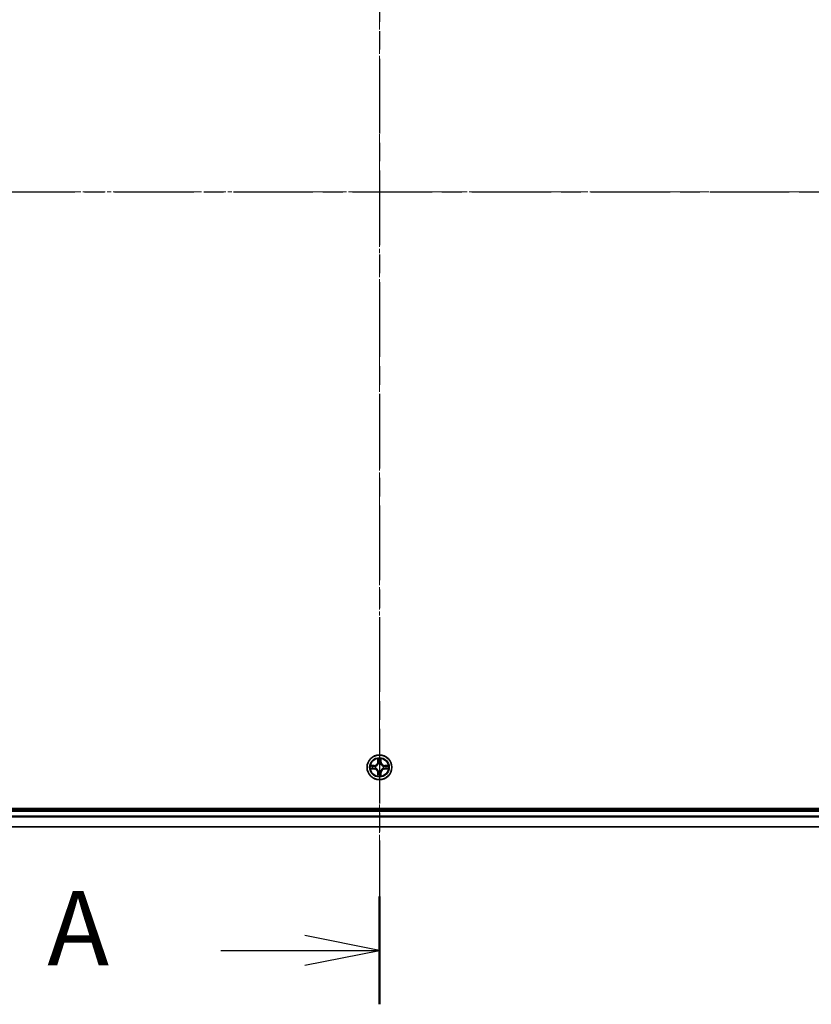
# Model space of a CAD drawing. Units: millimetres. Extents: x 10 to 8922, y 5 to 1972.
# Drawn here: x 1370 to 1556, y 963 to 1194 of the extents above; entities that cross this region are included whole.
import ezdxf

# ---------------------------------------------------------------- set-up
doc = ezdxf.new("R2010")
doc.units = ezdxf.units.MM
doc.header["$LTSCALE"] = 0.666667
doc.linetypes.add('CHAIN', pattern=[0.3543, 0.2362, -0.0295, 0.0591, -0.0295])
doc.layers.add('Centerline (ISO)', color=7, linetype='Continuous', lineweight=18, true_color=0x80ffff)
for name, color, linetype, lineweight in [('Section Line (ISO)', 7, 'CHAIN', 25), ('Visible (ISO)', 7, 'Continuous', 35), ('Visible Narrow (ISO)', 7, 'Continuous', 25)]:
    doc.layers.add(name, color=color, linetype=linetype, lineweight=lineweight)
doc.styles.add('Note Text (TK)', font='MS PGothic.ttf')

# ---------------------------------------------------------------- blocks, each defined once
blk = doc.blocks.new('2dTransSection57')
at = {"layer": 'Section Line (ISO)', "linetype": 'CHAIN', "ltscale": 15.842835}
blk.add_line((182.28, 198.916), (182.28, 144.785), dxfattribs=at)
at = {"layer": 'Section Line (ISO)', "linetype": 'Continuous', "lineweight": 50}
blk.add_line((182.28, 148.398), (182.28, 144.785), dxfattribs=at)
at = {"layer": 'Section Line (ISO)', "linetype": 'Continuous'}
for p, q in [((182.28, 146.592), (179.78, 147.092)), ((176.964, 146.592), (179.78, 146.592)), ((179.78, 146.592), (182.28, 146.592)), ((179.78, 146.092), (182.28, 146.592))]:
    blk.add_line(p, q, dxfattribs=at)
at = {"layer": 'Section Line (ISO)', "insert": (171.143, 145.305), "char_height": 2.5, "attachment_point": 7, "style": 'Note Text (TK)'}
blk.add_mtext('A', dxfattribs=at)
blk = doc.blocks.new('2dTransSection58')
at = {"layer": 'Section Line (ISO)', "linetype": 'CHAIN', "ltscale": 16.905222}
blk.add_line((141.451, 172.012), (223.305, 172.012), dxfattribs=at)

msp = doc.modelspace()

# ---------------------------------------------------------------- linework, layer by layer
at = {"layer": 'Centerline (ISO)', "linetype": 'CHAIN', "ltscale": 23.990969}
for p, q in [((1454.79334, 1319.92083), (1454.79334, 986.92083)), ((1188.29334, 1153.42083), (1721.29334, 1153.42083))]:
    msp.add_line(p, q, dxfattribs=at)
at = {"layer": 'Visible (ISO)'}
for p, q in [((1684.79334, 1008.72083), (1224.79334, 1008.72083)), ((1229.79334, 1008.42083), (1679.79334, 1008.42083)), ((1229.79334, 1004.42083), (1679.79334, 1004.42083))]:
    msp.add_line(p, q, dxfattribs=at)
msp.add_circle((1454.79334, 1018.42083), 2.9, dxfattribs=at)
for start, end in [(169.1867335, 169.1872833), (167.0616044, 167.0634047), (102.9365953, 102.9383956), (100.8127167, 100.8132665), (79.1867335, 79.1872833), (77.0616044, 77.0634047), (12.9365953, 12.9383956), (10.8127167, 10.8132665), (190.8127167, 190.8132665), (192.9365953, 192.9383956), (257.0616044, 257.0634047), (259.1867335, 259.1872833), (280.8127167, 280.8132665), (282.9365953, 282.9383956), (347.0616044, 347.0634047), (349.1867335, 349.1872833)]:
    msp.add_arc((1454.79334, 1018.42083), 1.2295, start, end, dxfattribs=at)
for points, knots in [([(1452.77581, 1018.81019), (1452.77511, 1018.81033), (1452.77441, 1018.81048), (1452.77268, 1018.81084), (1452.77165, 1018.81106), (1452.77062, 1018.81128)], [-0.0002305990761, -0.0002305990761, -0.0002305990761, -0.0002305990761, 0, 0, 0.0003383294466, 0.0003383294466, 0.0003383294466, 0.0003383294466]), ([(1452.77062, 1018.81128), (1452.77155, 1018.81084), (1452.77249, 1018.81041), (1452.77409, 1018.80967), (1452.77476, 1018.80937), (1452.77543, 1018.80906)], [-0.0003383294466, -0.0003383294466, -0.0003383294466, -0.0003383294466, 0, 0, 0.000241517914, 0.000241517914, 0.000241517914, 0.000241517914]), ([(1454.4928, 1020.17954), (1454.49077, 1020.2609), (1454.44478, 1020.3521), (1454.40376, 1020.44168), (1454.40333, 1020.44262), (1454.4029, 1020.44355)], [0, 0, 0, 0, 0.03205597372, 0.03205597372, 0.03239430317, 0.03239430317, 0.03239430317, 0.03239430317]), ([(1454.4029, 1020.44355), (1454.40311, 1020.44253), (1454.40333, 1020.4415), (1454.4055, 1020.43108), (1454.40748, 1020.42167), (1454.40946, 1020.41225)], [-0.032394303167, -0.032394303167, -0.032394303167, -0.032394303167, -0.032055973721, -0.032055973721, -0.028972758337, -0.028972758337, -0.028972758337, -0.028972758337]), ([(1455.18379, 1020.44355), (1455.18336, 1020.44262), (1455.18292, 1020.44168), (1455.18219, 1020.44008), (1455.18188, 1020.43941), (1455.18157, 1020.43874)], [-0.0003383294466, -0.0003383294466, -0.0003383294466, -0.0003383294466, 0, 0, 0.0002415179139, 0.0002415179139, 0.0002415179139, 0.0002415179139]), ([(1455.1827, 1020.43836), (1455.18285, 1020.43906), (1455.18299, 1020.43976), (1455.18335, 1020.4415), (1455.18357, 1020.44253), (1455.18379, 1020.44355)], [-0.0002305990761, -0.0002305990761, -0.0002305990761, -0.0002305990761, 0, 0, 0.0003383294466, 0.0003383294466, 0.0003383294466, 0.0003383294466]), ([(1456.55205, 1018.72137), (1456.63341, 1018.72341), (1456.72461, 1018.76939), (1456.8142, 1018.81041), (1456.81513, 1018.81084), (1456.81607, 1018.81128)], [0, 0, 0, 0, 0.03205597372, 0.03205597372, 0.03239430317, 0.03239430317, 0.03239430317, 0.03239430317]), ([(1456.81607, 1018.81128), (1456.81504, 1018.81106), (1456.81401, 1018.81084), (1456.80359, 1018.80867), (1456.79418, 1018.80669), (1456.78476, 1018.80471)], [-0.032394303167, -0.032394303167, -0.032394303167, -0.032394303167, -0.032055973721, -0.032055973721, -0.028972758337, -0.028972758337, -0.028972758337, -0.028972758337]), ([(1453.03463, 1018.12029), (1452.95327, 1018.11825), (1452.86207, 1018.07227), (1452.77249, 1018.03125), (1452.77155, 1018.03082), (1452.77062, 1018.03038)], [0, 0, 0, 0, 0.03205597372, 0.03205597372, 0.03239430317, 0.03239430317, 0.03239430317, 0.03239430317]), ([(1452.77062, 1018.03038), (1452.77165, 1018.0306), (1452.77268, 1018.03082), (1452.78309, 1018.03299), (1452.7925, 1018.03497), (1452.80193, 1018.03695)], [-0.032394303167, -0.032394303167, -0.032394303167, -0.032394303167, -0.032055973721, -0.032055973721, -0.028972758337, -0.028972758337, -0.028972758337, -0.028972758337]), ([(1454.40398, 1016.4033), (1454.40384, 1016.4026), (1454.40369, 1016.4019), (1454.40333, 1016.40017), (1454.40311, 1016.39914), (1454.4029, 1016.39811)], [-0.0002305990761, -0.0002305990761, -0.0002305990761, -0.0002305990761, 0, 0, 0.0003383294466, 0.0003383294466, 0.0003383294466, 0.0003383294466]), ([(1454.4029, 1016.39811), (1454.40333, 1016.39904), (1454.40376, 1016.39998), (1454.4045, 1016.40158), (1454.4048, 1016.40225), (1454.40511, 1016.40292)], [-0.0003383294466, -0.0003383294466, -0.0003383294466, -0.0003383294466, 0, 0, 0.0002415179139, 0.0002415179139, 0.0002415179139, 0.0002415179139]), ([(1455.09388, 1016.66212), (1455.09592, 1016.58076), (1455.1419, 1016.48956), (1455.18292, 1016.39998), (1455.18336, 1016.39904), (1455.18379, 1016.39811)], [0, 0, 0, 0, 0.03205597372, 0.03205597372, 0.03239430317, 0.03239430317, 0.03239430317, 0.03239430317]), ([(1455.18379, 1016.39811), (1455.18357, 1016.39914), (1455.18335, 1016.40017), (1455.18118, 1016.41058), (1455.1792, 1016.41999), (1455.17722, 1016.42941)], [-0.032394303167, -0.032394303167, -0.032394303167, -0.032394303167, -0.032055973721, -0.032055973721, -0.028972758337, -0.028972758337, -0.028972758337, -0.028972758337]), ([(1456.81087, 1018.03147), (1456.81157, 1018.03133), (1456.81228, 1018.03118), (1456.81401, 1018.03082), (1456.81504, 1018.0306), (1456.81607, 1018.03038)], [-0.0002305990761, -0.0002305990761, -0.0002305990761, -0.0002305990761, 0, 0, 0.0003383294466, 0.0003383294466, 0.0003383294466, 0.0003383294466]), ([(1456.81607, 1018.03038), (1456.81513, 1018.03082), (1456.8142, 1018.03125), (1456.81259, 1018.03199), (1456.81192, 1018.03229), (1456.81126, 1018.0326)], [-0.0003383294466, -0.0003383294466, -0.0003383294466, -0.0003383294466, 0, 0, 0.000241517914, 0.000241517914, 0.000241517914, 0.000241517914])]:
    msp.add_open_spline(points, degree=3, knots=knots, dxfattribs=at)
for points in [[(1454.40946, 1020.41225), (1454.42807, 1020.32368), (1454.44674, 1020.23386), (1454.44765, 1020.15322)], [(1456.78476, 1018.80471), (1456.69619, 1018.7861), (1456.60637, 1018.76744), (1456.52573, 1018.76653)], [(1452.80193, 1018.03695), (1452.89049, 1018.05556), (1452.98031, 1018.07422), (1453.06096, 1018.07513)], [(1455.17722, 1016.42941), (1455.15861, 1016.51798), (1455.13995, 1016.6078), (1455.13904, 1016.68845)]]:
    msp.add_open_spline(points, degree=3, dxfattribs=at)
at = {"layer": 'Visible Narrow (ISO)'}
for p, q in [((1453.55014, 1018.82488), (1452.77062, 1018.81128)), ((1453.06096, 1018.76653), (1453.55101, 1018.77508)), ((1453.55228, 1018.70245), (1453.25038, 1018.75109)), ((1453.55101, 1018.77508), (1453.55014, 1018.82488)), ((1453.55101, 1018.77508), (1453.55228, 1018.70245)), ((1453.85643, 1018.66736), (1453.87705, 1018.66193)), ((1454.4029, 1020.44355), (1454.38929, 1019.66403)), ((1454.43909, 1019.66316), (1454.38929, 1019.66403)), ((1454.43909, 1019.66316), (1454.44765, 1020.15322)), ((1454.43909, 1019.66316), (1454.51172, 1019.66189)), ((1454.46309, 1019.96379), (1454.51172, 1019.66189)), ((1454.55224, 1019.33712), (1454.54682, 1019.35774)), ((1455.03987, 1019.35774), (1455.03444, 1019.33712)), ((1455.07496, 1019.66189), (1455.1236, 1019.96379)), ((1455.14759, 1019.66316), (1455.07496, 1019.66189)), ((1455.13904, 1020.15322), (1455.14759, 1019.66316)), ((1455.14759, 1019.66316), (1455.19739, 1019.66403)), ((1455.19739, 1019.66403), (1455.18379, 1020.44355)), ((1455.70964, 1018.66193), (1455.73025, 1018.66736)), ((1456.03567, 1018.77508), (1456.0344, 1018.70245)), ((1456.3363, 1018.75109), (1456.0344, 1018.70245)), ((1456.03567, 1018.77508), (1456.03654, 1018.82488)), ((1456.03567, 1018.77508), (1456.52573, 1018.76653)), ((1456.81607, 1018.81128), (1456.03654, 1018.82488)), ((1452.77062, 1018.03038), (1453.55014, 1018.01678)), ((1453.55101, 1018.06658), (1453.06096, 1018.07513)), ((1453.25038, 1018.09057), (1453.55228, 1018.13921)), ((1453.55101, 1018.06658), (1453.55014, 1018.01678)), ((1453.55101, 1018.06658), (1453.55228, 1018.13921)), ((1453.87705, 1018.17973), (1453.85643, 1018.1743)), ((1454.43909, 1017.1785), (1454.38929, 1017.17763)), ((1454.38929, 1017.17763), (1454.4029, 1016.39811)), ((1454.43909, 1017.1785), (1454.51172, 1017.17977)), ((1454.44765, 1016.68845), (1454.43909, 1017.1785)), ((1454.51172, 1017.17977), (1454.46309, 1016.87787)), ((1454.54682, 1017.48392), (1454.55224, 1017.50454)), ((1455.03444, 1017.50454), (1455.03987, 1017.48392)), ((1455.1236, 1016.87787), (1455.07496, 1017.17977)), ((1455.14759, 1017.1785), (1455.07496, 1017.17977)), ((1455.14759, 1017.1785), (1455.13904, 1016.68845)), ((1455.14759, 1017.1785), (1455.19739, 1017.17763)), ((1455.18379, 1016.39811), (1455.19739, 1017.17763)), ((1455.73025, 1018.1743), (1455.70964, 1018.17973)), ((1456.0344, 1018.13921), (1456.3363, 1018.09057)), ((1456.03567, 1018.06658), (1456.0344, 1018.13921)), ((1456.52573, 1018.07513), (1456.03567, 1018.06658)), ((1456.03567, 1018.06658), (1456.03654, 1018.01678)), ((1456.03654, 1018.01678), (1456.81607, 1018.03038)), ((1229.79334, 1008.12083), (1679.79334, 1008.12083)), ((1229.79334, 1007.06134), (1679.79334, 1007.06134)), ((1229.79334, 1006.83088), (1679.79334, 1006.83088)), ((1229.79334, 1004.49036), (1679.79334, 1004.49036))]:
    msp.add_line(p, q, dxfattribs=at)
for radius in [2.86769, 2.30915, 2.14146]:
    msp.add_circle((1454.79334, 1018.42083), radius, dxfattribs=at)
for centre, radius, start, end in [((1454.79334, 1018.42083), 2.06006, 169.0745817, 190.9254183), ((1454.79334, 1018.42083), 1.61218, 169.6924792, 190.3075208), ((1453.53524, 1019.67894), 0.85418, 271, 359), ((1453.53524, 1019.67894), 0.90399, 271, 359), ((1454.79334, 1018.42083), 0.9688, 165.2580441, 194.7419559), ((1454.79334, 1018.42083), 0.94748, 165.2580441, 194.7419559), ((1454.79334, 1018.42083), 2.06006, 79.0745817, 100.9254183), ((1454.79334, 1018.42083), 1.61218, 79.6924792, 100.3075208), ((1454.79334, 1018.42083), 0.9688, 75.2580441, 104.7419559), ((1454.79334, 1018.42083), 0.94748, 75.2580441, 104.7419559), ((1456.05145, 1019.67894), 0.90399, 181, 269), ((1456.05145, 1019.67894), 0.85418, 181, 269), ((1454.79334, 1018.42083), 0.94748, 345.2580441, 14.7419559), ((1454.79334, 1018.42083), 0.9688, 345.2580441, 14.7419559), ((1454.79334, 1018.42083), 1.61218, 349.6924792, 10.3075208), ((1454.79334, 1018.42083), 2.06006, 349.0745817, 10.9254183), ((1453.53524, 1017.16272), 0.85418, 1, 89), ((1453.53524, 1017.16272), 0.90399, 1, 89), ((1454.79334, 1018.42083), 2.06006, 259.0745817, 280.9254183), ((1454.79334, 1018.42083), 1.61218, 259.6924792, 280.3075208), ((1454.79334, 1018.42083), 0.9688, 255.2580441, 284.7419559), ((1454.79334, 1018.42083), 0.94748, 255.2580441, 284.7419559), ((1456.05145, 1017.16272), 0.90399, 91, 179), ((1456.05145, 1017.16272), 0.85418, 91, 179)]:
    msp.add_arc(centre, radius, start, end, dxfattribs=at)
for centre, major_axis, ratio, start_param, end_param in [((1453.06183, 1018.71672), (0.002, 0.04996), 0.548506655, 0.104424734, 1.499606902), ((1452.86047, 1018.73166), (0.4402, 0.00194), 0.086733588, 0.48228184, 1.097537717), ((1453.25125, 1018.70129), (0.00795, 0.04936), 0.895740182, 0.197319494, 1.552742616), ((1453.55315, 1018.65265), (0.00795, 0.04936), 0.895720538, 0.197301699, 1.54834765), ((1453.89975, 1018.65596), (-0.00905, 0.04917), 0.876846413, 0.18229136, 1.179902188), ((1453.89975, 1018.65596), (-0.01491, 0.04772), 0.410701227, 0.095735791, 1.318687473), ((1454.49745, 1020.15235), (-0.04996, -0.002), 0.548506655, 4.783578405, 6.178760573), ((1454.48251, 1020.35371), (0.00194, 0.4402), 0.086733588, 2.044054937, 2.659310813), ((1454.51289, 1019.96292), (-0.04936, -0.00795), 0.895740182, 4.730442692, 6.085865813), ((1454.55821, 1019.31442), (-0.04917, 0.00905), 0.876846415, 5.103283132, 6.100893958), ((1454.55821, 1019.31442), (-0.04772, 0.01491), 0.410701226, 4.964497834, 6.187449516), ((1454.56153, 1019.66102), (-0.04936, -0.00795), 0.895720538, 4.734837657, 6.085883608), ((1455.02516, 1019.66102), (0.04936, -0.00795), 0.895720538, 0.197301699, 1.54834765), ((1455.02847, 1019.31442), (0.04772, 0.01491), 0.410701227, 0.095735791, 1.318687473), ((1455.02847, 1019.31442), (0.04917, 0.00905), 0.876846413, 0.18229136, 1.179902188), ((1455.0738, 1019.96292), (0.04936, -0.00795), 0.895740182, 0.197319494, 1.552742616), ((1455.08924, 1020.15235), (0.04996, -0.002), 0.548506655, 0.104424734, 1.499606902), ((1455.10417, 1020.35371), (0.00194, -0.4402), 0.086733588, 0.48228184, 1.097537717), ((1455.68694, 1018.65596), (0.00905, 0.04917), 0.876846415, 5.103283132, 6.100893958), ((1455.68694, 1018.65596), (0.01491, 0.04772), 0.410701226, 4.964497834, 6.187449516), ((1456.03353, 1018.65265), (-0.00795, 0.04936), 0.895720538, 4.734837657, 6.085883608), ((1456.72622, 1018.73166), (0.4402, -0.00194), 0.086733588, 2.044054937, 2.659310813), ((1456.33543, 1018.70129), (-0.00795, 0.04936), 0.895740182, 4.730442692, 6.085865813), ((1456.52486, 1018.71672), (-0.002, 0.04996), 0.548506655, 4.783578405, 6.178760573), ((1453.06183, 1018.12494), (0.002, -0.04996), 0.548506655, 4.783578405, 6.178760573), ((1452.86047, 1018.11), (0.4402, -0.00194), 0.086733588, 5.18564759, 5.800903467), ((1453.25125, 1018.14038), (0.00795, -0.04936), 0.895740182, 4.730442692, 6.085865813), ((1453.55315, 1018.18901), (0.00795, -0.04936), 0.895720538, 4.734837657, 6.085883608), ((1453.89975, 1018.1857), (-0.00905, -0.04917), 0.876846415, 5.103283132, 6.100893958), ((1453.89975, 1018.1857), (-0.01491, -0.04772), 0.410701226, 4.964497834, 6.187449516), ((1454.48251, 1016.48796), (0.00194, -0.4402), 0.086733588, 3.623874494, 4.239130371), ((1454.49745, 1016.68931), (-0.04996, 0.002), 0.548506655, 0.104424734, 1.499606902), ((1454.51289, 1016.87874), (-0.04936, 0.00795), 0.895740182, 0.197319494, 1.552742616), ((1454.55821, 1017.52724), (-0.04917, -0.00905), 0.876846413, 0.18229136, 1.179902188), ((1454.55821, 1017.52724), (-0.04772, -0.01491), 0.410701227, 0.095735791, 1.318687473), ((1454.56153, 1017.18064), (-0.04936, 0.00795), 0.895720538, 0.197301699, 1.54834765), ((1455.02516, 1017.18064), (0.04936, 0.00795), 0.895720538, 4.734837657, 6.085883608), ((1455.02847, 1017.52724), (0.04772, -0.01491), 0.410701226, 4.964497834, 6.187449516), ((1455.02847, 1017.52724), (0.04917, -0.00905), 0.876846415, 5.103283132, 6.100893958), ((1455.0738, 1016.87874), (0.04936, 0.00795), 0.895740182, 4.730442692, 6.085865813), ((1455.08924, 1016.68931), (0.04996, 0.002), 0.548506655, 4.783578405, 6.178760573), ((1455.10417, 1016.48796), (0.00194, 0.4402), 0.086733588, 5.18564759, 5.800903467), ((1455.68694, 1018.1857), (0.01491, -0.04772), 0.410701227, 0.095735791, 1.318687473), ((1455.68694, 1018.1857), (0.00905, -0.04917), 0.876846413, 0.18229136, 1.179902188), ((1456.03353, 1018.18901), (-0.00795, -0.04936), 0.895720538, 0.197301699, 1.54834765), ((1456.33543, 1018.14038), (-0.00795, -0.04936), 0.895740182, 0.197319494, 1.552742616), ((1456.72622, 1018.11), (0.4402, 0.00194), 0.086733588, 3.623874494, 4.239130371), ((1456.52486, 1018.12494), (-0.002, -0.04996), 0.548506655, 0.104424734, 1.499606902)]:
    msp.add_ellipse(centre, major_axis=major_axis, ratio=ratio, start_param=start_param, end_param=end_param, dxfattribs=at)
for points in [[(1452.77543, 1018.80906), (1452.86345, 1018.7687), (1452.95388, 1018.72339), (1453.03463, 1018.72137)], [(1453.06096, 1018.76653), (1452.97237, 1018.76753), (1452.87272, 1018.78995), (1452.77581, 1018.81019)], [(1453.03463, 1018.72137), (1453.1082, 1018.71953), (1453.16862, 1018.71541), (1453.20718, 1018.7093)], [(1453.20718, 1018.7093), (1453.30782, 1018.69314), (1453.40847, 1018.677), (1453.50912, 1018.66088)], [(1453.50912, 1018.66088), (1453.62103, 1018.64295), (1453.73529, 1018.64273), (1453.85643, 1018.66736)], [(1453.88303, 1018.70288), (1453.76776, 1018.68256), (1453.65875, 1018.68433), (1453.55228, 1018.70245)], [(1454.50487, 1020.00699), (1454.49876, 1020.04555), (1454.49464, 1020.10597), (1454.4928, 1020.17954)], [(1454.5533, 1019.70505), (1454.53717, 1019.8057), (1454.52103, 1019.90635), (1454.50487, 1020.00699)], [(1454.51172, 1019.66189), (1454.52984, 1019.55542), (1454.53161, 1019.44642), (1454.51129, 1019.33114)], [(1454.54682, 1019.35774), (1454.57144, 1019.47888), (1454.57122, 1019.59315), (1454.5533, 1019.70505)], [(1455.03339, 1019.70505), (1455.01546, 1019.59315), (1455.01524, 1019.47888), (1455.03987, 1019.35774)], [(1455.08181, 1020.00699), (1455.06566, 1019.90635), (1455.04951, 1019.8057), (1455.03339, 1019.70505)], [(1455.07539, 1019.33114), (1455.05507, 1019.44642), (1455.05684, 1019.55542), (1455.07496, 1019.66189)], [(1455.09388, 1020.17954), (1455.09204, 1020.10597), (1455.08792, 1020.04555), (1455.08181, 1020.00699)], [(1455.18157, 1020.43874), (1455.14121, 1020.35073), (1455.0959, 1020.26029), (1455.09388, 1020.17954)], [(1455.13904, 1020.15322), (1455.14004, 1020.2418), (1455.16246, 1020.34146), (1455.1827, 1020.43836)], [(1456.0344, 1018.70245), (1455.92793, 1018.68433), (1455.81893, 1018.68256), (1455.70365, 1018.70288)], [(1455.73025, 1018.66736), (1455.85139, 1018.64273), (1455.96566, 1018.64295), (1456.07756, 1018.66088)], [(1456.07756, 1018.66088), (1456.17822, 1018.677), (1456.27886, 1018.69314), (1456.3795, 1018.7093)], [(1456.3795, 1018.7093), (1456.41807, 1018.71541), (1456.47849, 1018.71953), (1456.55205, 1018.72137)], [(1453.20718, 1018.13236), (1453.16862, 1018.12625), (1453.1082, 1018.12213), (1453.03463, 1018.12029)], [(1453.50912, 1018.18079), (1453.40847, 1018.16466), (1453.30782, 1018.14852), (1453.20718, 1018.13236)], [(1453.85643, 1018.1743), (1453.73529, 1018.19893), (1453.62103, 1018.19871), (1453.50912, 1018.18079)], [(1453.55228, 1018.13921), (1453.65875, 1018.15733), (1453.76776, 1018.1591), (1453.88303, 1018.13878)], [(1454.44765, 1016.68845), (1454.44665, 1016.59986), (1454.42422, 1016.5002), (1454.40398, 1016.4033)], [(1454.40511, 1016.40292), (1454.44547, 1016.49094), (1454.49078, 1016.58137), (1454.4928, 1016.66212)], [(1454.4928, 1016.66212), (1454.49464, 1016.73569), (1454.49876, 1016.79611), (1454.50487, 1016.83467)], [(1454.50487, 1016.83467), (1454.52103, 1016.93531), (1454.53717, 1017.03596), (1454.5533, 1017.13661)], [(1454.51129, 1017.51052), (1454.53161, 1017.39524), (1454.52984, 1017.28624), (1454.51172, 1017.17977)], [(1454.5533, 1017.13661), (1454.57122, 1017.24851), (1454.57144, 1017.36278), (1454.54682, 1017.48392)], [(1455.03987, 1017.48392), (1455.01524, 1017.36278), (1455.01546, 1017.24851), (1455.03339, 1017.13661)], [(1455.03339, 1017.13661), (1455.04951, 1017.03596), (1455.06566, 1016.93531), (1455.08181, 1016.83467)], [(1455.07496, 1017.17977), (1455.05684, 1017.28624), (1455.05507, 1017.39524), (1455.07539, 1017.51052)], [(1455.08181, 1016.83467), (1455.08792, 1016.79611), (1455.09204, 1016.73569), (1455.09388, 1016.66212)], [(1455.70365, 1018.13878), (1455.81893, 1018.1591), (1455.92793, 1018.15733), (1456.0344, 1018.13921)], [(1456.07756, 1018.18079), (1455.96566, 1018.19871), (1455.85139, 1018.19893), (1455.73025, 1018.1743)], [(1456.3795, 1018.13236), (1456.27886, 1018.14852), (1456.17822, 1018.16466), (1456.07756, 1018.18079)], [(1456.55205, 1018.12029), (1456.47849, 1018.12213), (1456.41807, 1018.12625), (1456.3795, 1018.13236)], [(1456.52573, 1018.07513), (1456.61431, 1018.07413), (1456.71397, 1018.05171), (1456.81087, 1018.03147)], [(1456.81126, 1018.0326), (1456.72324, 1018.07296), (1456.6328, 1018.11827), (1456.55205, 1018.12029)]]:
    msp.add_open_spline(points, degree=3, dxfattribs=at)
for points, knots in [([(1453.87705, 1018.66193), (1453.96108, 1018.68924), (1454.12683, 1018.76625), (1454.33812, 1018.94973), (1454.4781, 1019.14982), (1454.53176, 1019.2741), (1454.55224, 1019.33712)], [-0.1748660129, -0.1748660129, -0.1748660129, -0.1748660129, -0.1459953088, -0.1171246048, -0.0954715768, -0.0738185488, -0.0738185488, -0.0738185488, -0.0738185488]), ([(1454.51129, 1019.33114), (1454.49268, 1019.27119), (1454.44379, 1019.15308), (1454.3166, 1018.96524), (1454.12059, 1018.79764), (1453.96297, 1018.72769), (1453.88303, 1018.70288)], [0.0738185488, 0.0738185488, 0.0738185488, 0.0738185488, 0.0954715768, 0.1171246048, 0.1459953088, 0.1748660129, 0.1748660129, 0.1748660129, 0.1748660129]), ([(1455.03444, 1019.33712), (1455.06175, 1019.2531), (1455.13876, 1019.08734), (1455.32224, 1018.87605), (1455.52233, 1018.73608), (1455.64661, 1018.68242), (1455.70964, 1018.66193)], [-0.1748660129, -0.1748660129, -0.1748660129, -0.1748660129, -0.1459953088, -0.1171246048, -0.0954715768, -0.0738185488, -0.0738185488, -0.0738185488, -0.0738185488]), ([(1455.70365, 1018.70288), (1455.6437, 1018.72149), (1455.52559, 1018.77038), (1455.33776, 1018.89757), (1455.17015, 1019.09359), (1455.10021, 1019.2512), (1455.07539, 1019.33114)], [0.0738185488, 0.0738185488, 0.0738185488, 0.0738185488, 0.0954715768, 0.1171246048, 0.1459953088, 0.1748660129, 0.1748660129, 0.1748660129, 0.1748660129]), ([(1454.55224, 1017.50454), (1454.52493, 1017.58857), (1454.44792, 1017.75432), (1454.26444, 1017.96561), (1454.06436, 1018.10558), (1453.94007, 1018.15925), (1453.87705, 1018.17973)], [-0.1748660129, -0.1748660129, -0.1748660129, -0.1748660129, -0.1459953088, -0.1171246048, -0.0954715768, -0.0738185488, -0.0738185488, -0.0738185488, -0.0738185488]), ([(1453.88303, 1018.13878), (1453.94299, 1018.12017), (1454.06109, 1018.07128), (1454.24893, 1017.94409), (1454.41653, 1017.74807), (1454.48648, 1017.59046), (1454.51129, 1017.51052)], [0.0738185488, 0.0738185488, 0.0738185488, 0.0738185488, 0.0954715768, 0.1171246048, 0.1459953088, 0.1748660129, 0.1748660129, 0.1748660129, 0.1748660129]), ([(1455.70964, 1018.17973), (1455.62561, 1018.15242), (1455.45985, 1018.07541), (1455.24856, 1017.89193), (1455.10859, 1017.69184), (1455.05493, 1017.56756), (1455.03444, 1017.50454)], [-0.1748660129, -0.1748660129, -0.1748660129, -0.1748660129, -0.1459953088, -0.1171246048, -0.0954715768, -0.0738185488, -0.0738185488, -0.0738185488, -0.0738185488]), ([(1455.07539, 1017.51052), (1455.094, 1017.57047), (1455.14289, 1017.68858), (1455.27008, 1017.87642), (1455.4661, 1018.04402), (1455.62371, 1018.11397), (1455.70365, 1018.13878)], [0.0738185488, 0.0738185488, 0.0738185488, 0.0738185488, 0.0954715768, 0.1171246048, 0.1459953088, 0.1748660129, 0.1748660129, 0.1748660129, 0.1748660129])]:
    msp.add_open_spline(points, degree=3, knots=knots, dxfattribs=at)

# ---------------------------------------------------------------- block references
at = {"layer": 'Section Line (ISO)', "xscale": 7, "yscale": 7, "zscale": 7}
for name in ['2dTransSection57', '2dTransSection58']:
    msp.add_blockref(name, (178.83333, -50.66667), dxfattribs=at)

doc.saveas('drawing.dxf')
